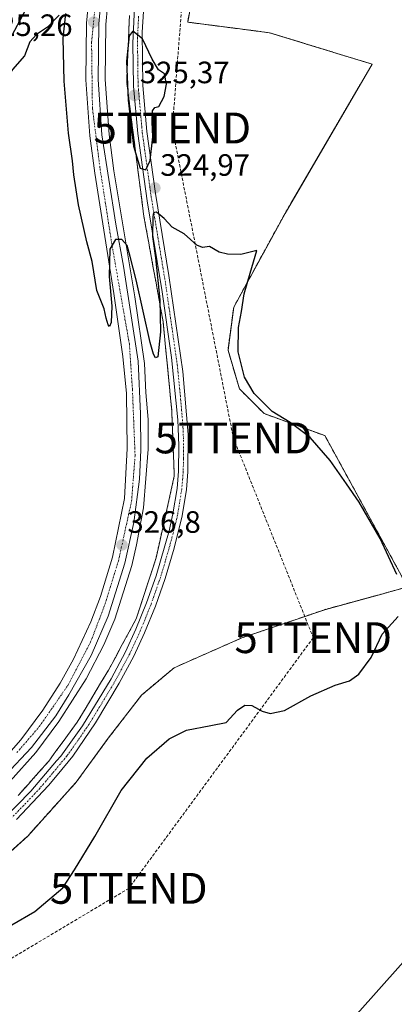
# Model space of a CAD drawing. Units: metres. Extents: x 608449 to 611942, y 4664497 to 4666864.
# Drawn here: x 608654 to 608775, y 4665882 to 4666202 of the extents above; entities that cross this region are included whole.
import ezdxf
from ezdxf.enums import TextEntityAlignment as Align

# ---------------------------------------------------------------- set-up
doc = ezdxf.new("R2010")
doc.units = ezdxf.units.M
doc.header["$MEASUREMENT"] = 0
for name, pattern in [('TRAZO_Y_PUNTO', [1, 0.5, -0.25, 0, -0.25]), ('TRAZOS', [0.75, 0.5, -0.25]), ('TRAZOSX2', [1.5, 1, -0.5])]:
    doc.linetypes.add(name, pattern=pattern)
doc.layers.get('0').update_dxf_attribs({"lineweight": 5})
for name, color, linetype, lineweight in [('Alambrada', 19, 'TRAZOS', 0), ('Arcén (en calzada doble)', 9, 'Continuous', 13), ('Carretera de calzada única', 19, 'Continuous', 13), ('Carretera de calzada única Cxs', 19, 'Continuous', 13), ('Carretera de calzada única eje', 19, 'TRAZO_Y_PUNTO', 0), ('Carátula', 7, 'Continuous', 5), ('Conducción de hidrocarburos lineal', 6, 'TRAZOSX2', 0), ('Curva de nivel maestra', 36, 'Continuous', 30), ('Instalación de energía eléctrica', 135, 'TRAZOSX2', 0), ('Instalación de energía eléctrica Cxs', 135, 'Continuous', 0), ('Núcleo urbano', 19, 'Continuous', 0), ('Núcleo urbano CxS', 19, 'Continuous', 0), ('Pastizal CxS', 92, 'Continuous', 0), ('Pista no pavimentada', 254, 'Continuous', 13), ('Pista no pavimentada Cxs', 254, 'Continuous', 0), ('Pista pavimentada eje', 135, 'TRAZO_Y_PUNTO', 0), ('Punto de cota en terreno', 7, 'Continuous', 0), ('Rótulo de punto de cota en terreno', 19, 'Continuous', 0), ('Tendido', 6, 'Continuous', 0), ('Torre de tendido puntual', 7, 'Continuous', 0)]:
    doc.layers.add(name, color=color, linetype=linetype, lineweight=lineweight)
doc.styles.add('Arial', font='txt', dxfattribs={"height": 0.2})

# ---------------------------------------------------------------- blocks, each defined once
blk = doc.blocks.new('*U156')
at = {"layer": 'Núcleo urbano CxS', "color": 19, "linetype": 'Continuous', "lineweight": 0}
blk.add_polyline3d([(608689.38, 4666202.92, 324.33), (608689.2, 4666198.63, 324.5), (608689.02, 4666194.34, 324.51), (608688.84, 4666190.05, 324.51), (608688.66, 4666185.75, 324.48), (608688.48, 4666181.46, 324.45), (608689.09, 4666176.68, 324.63), (608689.64, 4666172.39, 324.78), (608689.7, 4666171.9, 324.8), (608690.31, 4666167.12, 324.96), (608690.92, 4666162.34, 324.97), (608691.29, 4666159.36, 324.98), (608691.52, 4666157.55, 324.95), (608692.13, 4666152.77, 324.72), (608692.74, 4666147.99, 324.6), (608693.35, 4666143.21, 324.55), (608693.96, 4666138.43, 324.59), (608694.75, 4666134.09, 324.75), (608695.55, 4666129.75, 324.68), (608696.34, 4666125.41, 324.56), (608697.13, 4666121.07, 324.57), (608697.92, 4666116.72, 324.67), (608698.72, 4666112.38, 324.81), (608699.51, 4666108.04, 324.96), (608700.3, 4666103.7, 325.16), (608700.77, 4666098.9, 325.24), (608701.24, 4666094.1, 325.26), (608701.71, 4666089.31, 325.31), (608702.17, 4666084.51, 325.41), (608702.36, 4666082.6, 325.46), (608702.64, 4666079.71, 325.56), (608703.11, 4666074.91, 325.7), (608703.28, 4666070.62, 325.79), (608703.45, 4666066.33, 325.89), (608703.62, 4666062.04, 326.05), (608703.79, 4666057.75, 326.31), (608703.96, 4666053.46, 326.55), (608702.97, 4666049.04, 326.56), (608701.99, 4666044.62, 326.81), (608701.55, 4666042.68, 326.96), (608701, 4666040.2, 327.08), (608700.01, 4666035.77, 327.05), (608699.03, 4666031.35, 327.1), (608698.04, 4666026.93, 327.38), (608696.75, 4666022.98, 327.49), (608695.45, 4666019.03, 327.43), (608694.16, 4666015.08, 327.29), (608692.86, 4666011.13, 327.41), (608691.57, 4666007.18, 327.67), (608689.32, 4666003.02, 327.55), (608687.06, 4665998.86, 327.64), (608684.81, 4665994.69, 327.78), (608682.55, 4665990.53, 327.73), (608680.02, 4665986.32, 327.93), (608677.5, 4665982.11, 327.87), (608674.97, 4665977.89, 328.13), (608672.44, 4665973.68, 328.1), (608670.13, 4665970.52, 328.22), (608667.81, 4665967.37, 328.21), (608665.5, 4665964.21, 328.4), (608663.18, 4665961.05, 328.56), (608659.86, 4665957.32, 328.63), (608659.21, 4665956.6, 328.65), (608658.11, 4665955.37, 328.63), (608656.54, 4665953.6, 328.51), (608653.21, 4665949.87, 328.67)], dxfattribs=at)
blk = doc.blocks.new('*U159')
at = {"layer": 'Tendido', "color": 6, "linetype": 'Continuous', "lineweight": 0}
blk.add_polyline3d([(608468.73, 4665548.4, 325.5), (608735.2, 4665847.48, 323.1), (608952.6, 4666091.23, 319.88), (609027.93, 4666518.58, 324.38), (609081.11, 4666820.23, 324.16)], dxfattribs=at)
blk = doc.blocks.new('*U168')
at = {"layer": 'Curva de nivel maestra', "color": 36, "linetype": 'Continuous', "lineweight": 30}
for points in [[(608643.54, 4665903.62, 325), (608658.58, 4665912.29, 325), (608667.74, 4665919.95, 325), (608671.57, 4665925.78, 325), (608678.12, 4665936.59, 325), (608686.66, 4665951.45, 325), (608695.01, 4665961.99, 325), (608702.24, 4665968.2, 325), (608707.87, 4665971.1, 325), (608715.87, 4665972.6, 325), (608720.86, 4665973.53, 325), (608724.53, 4665977.54, 325), (608726.86, 4665979.22, 325), (608729.19, 4665979.02, 325), (608732.5, 4665977.28, 325), (608735.09, 4665976.52, 325), (608739.78, 4665977.45, 325), (608748.33, 4665982.15, 325), (608756.2, 4665985.64, 325), (608760.87, 4665987.09, 325), (608763.93, 4665989.26, 325), (608767.98, 4665994.65, 325), (608771.49, 4666002.2, 325), (608776.68, 4666007.94, 325)], [(608776.28, 4666021.57, 325), (608770.85, 4666033.24, 325), (608764, 4666045.08, 325), (608759.89, 4666050.96, 325), (608754.64, 4666058.51, 325), (608748.09, 4666066.03, 325), (608741.62, 4666070.83, 325), (608735.75, 4666074.49, 325), (608729.87, 4666080.28, 325), (608726.79, 4666085.54, 325), (608724.76, 4666093.84, 325), (608724.79, 4666101.68, 325), (608725.84, 4666106.9, 325), (608726.7, 4666112.6, 325), (608728.61, 4666119.37, 325), (608730.73, 4666126.64, 325), (608725.53, 4666125.39, 325), (608721.19, 4666125.52, 325), (608718.56, 4666126.11, 325), (608715.34, 4666128.01, 325), (608713.09, 4666127.64, 325), (608711.28, 4666128.46, 325), (608707.11, 4666132.06, 325), (608703.22, 4666134.26, 325), (608700.7, 4666137.02, 325), (608698.17, 4666139.08, 325), (608697.24, 4666138.85, 325), (608697, 4666137.76, 325), (608696.91, 4666131.24, 325), (608697.87, 4666124.33, 325), (608699.2, 4666110.65, 325), (608699.48, 4666100.27, 325), (608698.63, 4666092.21, 325), (608697.8, 4666091.86, 325), (608697.22, 4666093.02, 325), (608696.07, 4666096.86, 325), (608691.6, 4666117.18, 325), (608689.6, 4666124.75, 325), (608688.64, 4666128.26, 325), (608686.87, 4666130.26, 325), (608684.84, 4666130.22, 325), (608683.01, 4666127.06, 325), (608682.8, 4666118.2, 325), (608683.62, 4666108.59, 325), (608683.41, 4666103.32, 325), (608682.91, 4666102.04, 325), (608682.45, 4666102.6, 325), (608681.76, 4666104.68, 325), (608681.11, 4666107.78, 325), (608678.81, 4666113.73, 325), (608677.21, 4666123.08, 325), (608675.49, 4666129.49, 325), (608672.83, 4666141.54, 325), (608671.26, 4666151.25, 325), (608670.86, 4666155.78, 325), (608669.53, 4666164.77, 325), (608668.15, 4666181.58, 325), (608667.84, 4666195.56, 325), (608668.68, 4666203.58, 325)], [(608666.52, 4666203, 325), (608662.71, 4666199.14, 325), (608659.16, 4666196.78, 325), (608657, 4666194.36, 325), (608655.23, 4666189.84, 325), (608651.37, 4666185.36, 325), (608645.71, 4666177.41, 325), (608642.43, 4666171.92, 325), (608637.92, 4666165.51, 325), (608631.99, 4666155.42, 325), (608627.2, 4666148.43, 325), (608625.31, 4666146.88, 325), (608625.17, 4666147.48, 325), (608631.16, 4666159.62, 325), (608649.24, 4666192.66, 325), (608664.57, 4666221.76, 325)]]:
    blk.add_polyline3d(points, dxfattribs=at)
blk = doc.blocks.new('5PATER')
at = {"layer": 'Carátula', "linetype": 'Continuous', "lineweight": 5}
h = blk.add_hatch(color=250, dxfattribs=at)
edge = h.paths.add_edge_path()
edge.add_ellipse((0, 0.01), major_axis=(-1.33, -1.34), ratio=0.999422, start_angle=0, end_angle=360)
blk = doc.blocks.new('*U176')
at = {"layer": 'Alambrada', "color": 19, "linetype": 'TRAZOS', "lineweight": 0}
blk.add_polyline3d([(608716.48, 4666245.87, 322.35), (608708.31, 4666200.76, 324.1), (608725.37, 4666198.56, 323.39), (608734.9, 4666197.32, 322.89), (608768.24, 4666187.14, 322.13), (608739.93, 4666138.72, 324.57), (608723.26, 4666108.29, 325.65), (608721.41, 4666094.4, 326.22), (608725.11, 4666081.83, 326.56), (608733.18, 4666073.76, 326.42), (608752.89, 4666066.62, 323.67), (608779.75, 4666017.54, 324.45), (608770.62, 4666015.02, 327.13), (608753.16, 4666010.26, 327.2), (608725.91, 4666001, 327.55), (608703.95, 4665991.34, 327.23), (608693.36, 4665982.48, 327.24), (608682.51, 4665968.46, 327.28), (608672.06, 4665954.17, 327.38), (608656.32, 4665936.71, 327.25), (608639.65, 4665921.76, 327.54)], dxfattribs=at)
blk.add_polyline3d([(608716.48, 4666245.87, 322.35), (608708.31, 4666200.76, 324.1), (608725.37, 4666198.56, 323.39), (608734.9, 4666197.32, 322.89), (608768.24, 4666187.14, 322.13), (608739.93, 4666138.72, 324.57), (608723.26, 4666108.29, 325.65), (608721.41, 4666094.4, 326.22), (608725.11, 4666081.83, 326.56), (608733.18, 4666073.76, 326.42), (608752.89, 4666066.62, 323.67), (608779.75, 4666017.54, 324.45), (608770.62, 4666015.02, 327.13), (608753.16, 4666010.26, 327.2), (608725.91, 4666001, 327.55), (608703.95, 4665991.34, 327.23), (608693.36, 4665982.48, 327.24), (608682.51, 4665968.46, 327.28), (608672.06, 4665954.17, 327.38), (608656.32, 4665936.71, 327.25), (608639.65, 4665921.76, 327.54)], dxfattribs=at)
blk = doc.blocks.new('5TTEND')
blk.add_text('5TTEND', height=10).set_placement((0, 0), align=Align.MIDDLE_CENTER)

msp = doc.modelspace()

# ---------------------------------------------------------------- linework, layer by layer
at = {"layer": 'Alambrada', "color": 19, "linetype": 'TRAZOS', "lineweight": 0}
msp.add_polyline3d([(608689.38, 4666202.92, 324.98), (608689.2, 4666198.63, 325.5), (608689.02, 4666194.34, 325.2), (608688.84, 4666190.05, 325.27), (608688.66, 4666185.75, 325.37), (608688.48, 4666181.46, 324.82), (608689.09, 4666176.68, 325.13), (608689.7, 4666171.9, 325.31), (608690.31, 4666167.12, 325.95), (608690.92, 4666162.34, 325.32), (608691.52, 4666157.55, 325.27), (608692.13, 4666152.77, 326.8), (608692.74, 4666147.99, 324.84), (608693.35, 4666143.21, 327.02), (608693.96, 4666138.43, 324.85), (608694.75, 4666134.09, 325.46), (608695.54, 4666129.75, 325.07), (608696.34, 4666125.41, 325.62), (608697.13, 4666121.07, 324.88), (608697.92, 4666116.72, 325.11), (608698.71, 4666112.38, 325.33), (608699.51, 4666108.04, 325.12), (608700.3, 4666103.7, 327.49), (608700.77, 4666098.9, 325.38), (608701.24, 4666094.1, 325.47), (608701.7, 4666089.31, 325.59), (608702.17, 4666084.51, 325.6), (608702.64, 4666079.71, 325.73), (608703.11, 4666074.91, 325.91), (608703.28, 4666070.62, 326.08), (608703.45, 4666066.33, 326.32), (608703.62, 4666062.04, 326.57), (608703.79, 4666057.75, 326.77), (608703.96, 4666053.46, 327.3), (608702.97, 4666049.04, 327.18), (608701.99, 4666044.62, 327.38), (608701, 4666040.2, 327.24), (608700.01, 4666035.77, 327.5), (608699.03, 4666031.35, 327.88), (608698.04, 4666026.93, 328.64), (608696.75, 4666022.98, 327.7), (608695.45, 4666019.03, 327.72), (608694.16, 4666015.08, 327.76), (608692.86, 4666011.13, 328.52), (608691.57, 4666007.18, 328.2), (608689.31, 4666003.02, 328.58), (608687.06, 4665998.86, 330.34), (608684.81, 4665994.69, 327.86), (608682.55, 4665990.53, 328.03), (608680.02, 4665986.32, 328.78), (608677.5, 4665982.11, 329.25), (608674.97, 4665977.89, 328.07), (608672.44, 4665973.68, 328.17), (608670.13, 4665970.52, 328.21), (608667.81, 4665967.37, 328.33), (608665.49, 4665964.21, 333.08), (608663.18, 4665961.05, 333.48), (608659.86, 4665957.32, 333.43), (608656.54, 4665953.6, 334.03), (608653.21, 4665949.87, 333.62)], dxfattribs=at)
at = {"layer": 'Arcén (en calzada doble)', "color": 9, "linetype": 'Continuous', "lineweight": 13}
msp.add_polyline3d([(608683.35, 4666217.66, 324.23), (608681.73, 4666199.97, 324.41), (608681.52, 4666182.15, 324.47), (608682.74, 4666164.36, 324.55), (608684.33, 4666152.56, 324.5), (608691.13, 4666111.67, 325.13), (608694.24, 4666090.05, 325.27), (608694.67, 4666080.65, 325.55), (608695.48, 4666071.88, 325.84), (608695.48, 4666062.22, 326.07), (608693.92, 4666043.22, 326.42), (608691.71, 4666031.19, 327.02), (608690.15, 4666024.47, 326.93), (608684.67, 4666007.03, 327.5), (608681.06, 4665998.76, 327.8), (608675.3, 4665987.74, 328.23), (608666.43, 4665973.84, 328.83), (608658.95, 4665963.85, 329.18), (608650.63, 4665954.55, 329.55)], dxfattribs=at)
at = {"layer": 'Carretera de calzada única', "color": 19, "linetype": 'Continuous', "lineweight": 13}
for points in [[(608646.14, 4665959.05, 329.41), (608654.1, 4665967.94, 329.04), (608661.27, 4665977.51, 328.58), (608666.86, 4665986.32, 328.12), (608671.16, 4665994.06, 327.89), (608676.82, 4666006.19, 327.45), (608679.97, 4666014.44, 327.1), (608683.85, 4666027.23, 326.72), (608687.75, 4666046.19, 326.22), (608688.63, 4666062.46, 325.83), (608688.41, 4666080.32, 325.51), (608687.27, 4666092.24, 325.26), (608684.32, 4666112.7, 324.98), (608678.12, 4666151.76, 324.67), (608676.49, 4666163.83, 324.76), (608675.25, 4666182.08, 324.59), (608675.46, 4666200.4, 324.6), (608677.14, 4666218.75, 324.67)], [(608681.02, 4666218.14, 324.6), (608679.38, 4666200.2, 324.57), (608679.17, 4666182.19, 324.6), (608680.4, 4666164.23, 324.7), (608684.98, 4666135.21, 324.91), (608687.42, 4666121.65, 325.02), (608692.18, 4666090.81, 325.5), (608693.02, 4666073.7, 325.86), (608693.09, 4666061.93, 326.1), (608692.64, 4666052.46, 326.36), (608690.8, 4666038.48, 326.76), (608687.91, 4666025.26, 327.02), (608682.48, 4666008.07, 327.62), (608676.98, 4665995.24, 328.06), (608669.64, 4665982.48, 328.52), (608665.44, 4665975.75, 328.79), (608657.5, 4665965.43, 329.23), (608648.95, 4665956.31, 329.62)]]:
    msp.add_polyline3d(points, dxfattribs=at)
at = {"layer": 'Carretera de calzada única Cxs', "color": 19, "linetype": 'Continuous', "lineweight": 13}
for points in [[(608646.14, 4665959.05, 329.41), (608654.1, 4665967.94, 329.04), (608661.27, 4665977.51, 328.58), (608666.86, 4665986.32, 328.12), (608671.16, 4665994.06, 327.89), (608676.82, 4666006.19, 327.45), (608679.97, 4666014.44, 327.1), (608683.85, 4666027.23, 326.72), (608687.75, 4666046.19, 326.22), (608688.63, 4666062.46, 325.83), (608688.41, 4666080.32, 325.51), (608687.27, 4666092.24, 325.26), (608684.32, 4666112.7, 324.98), (608678.12, 4666151.76, 324.67), (608676.49, 4666163.83, 324.76), (608675.25, 4666182.08, 324.59), (608675.46, 4666200.4, 324.6), (608677.14, 4666218.75, 324.67)], [(608681.02, 4666218.14, 324.6), (608679.38, 4666200.2, 324.57), (608679.17, 4666182.19, 324.6), (608680.4, 4666164.23, 324.7), (608684.98, 4666135.21, 324.91), (608687.42, 4666121.65, 325.02), (608692.18, 4666090.81, 325.5), (608693.02, 4666073.7, 325.86), (608693.09, 4666061.93, 326.1), (608692.64, 4666052.46, 326.36), (608690.8, 4666038.48, 326.76), (608687.91, 4666025.26, 327.02), (608682.48, 4666008.07, 327.62), (608676.98, 4665995.24, 328.06), (608669.64, 4665982.48, 328.52), (608665.44, 4665975.75, 328.79), (608657.5, 4665965.43, 329.23), (608648.95, 4665956.31, 329.62)]]:
    msp.add_polyline3d(points, dxfattribs=at)
at = {"layer": 'Carretera de calzada única eje', "color": 19, "linetype": 'TRAZO_Y_PUNTO', "lineweight": 0}
msp.add_polyline3d([(608652.8, 4665963.77, 329.32), (608660.09, 4665972.21, 328.98), (608669.34, 4665985.56, 328.34), (608676.77, 4665999.72, 327.87), (608681.49, 4666012.02, 327.39), (608685.78, 4666025.9, 326.97), (608690.07, 4666045.35, 326.46), (608691.21, 4666060.14, 326.13), (608690.35, 4666081.59, 325.66), (608689.35, 4666096.33, 325.37), (608683.64, 4666128.83, 324.95), (608679.78, 4666153.57, 324.75), (608677.35, 4666172.8, 324.74), (608677.07, 4666194.26, 324.69), (608678.93, 4666212.71, 324.66)], dxfattribs=at)
at = {"layer": 'Conducción de hidrocarburos lineal', "color": 6, "linetype": 'TRAZOSX2', "lineweight": 0}
msp.add_polyline3d([(609195.79, 4666822.03, 323.86), (609160.97, 4666778.57, 324.02), (609096.27, 4666726.61, 324.14), (608994.93, 4666625.27, 324.61), (608957.53, 4666586.07, 324.76), (608918.86, 4666535.35, 324.92), (608870.93, 4666456.96, 323.49), (608820.47, 4666407.48, 323.47), (608788.81, 4666364.57, 323.63), (608758.23, 4666311.85, 321.13), (608707.89, 4666225.69, 323.19), (608703.32, 4666166.41, 324.66), (608723.15, 4666065.87, 327.01), (608749.11, 4666001.07, 326.89), (608689.16, 4665919.74, 323.66), (608568, 4665847.61, 323.31), (608464.84, 4665801.98, 328.71)], dxfattribs=at)
at = {"layer": 'Curva de nivel maestra', "color": 36, "linetype": 'Continuous', "lineweight": 30}
msp.add_polyline3d([(608694.74, 4666152.86, 325), (608696.11, 4666155.92, 325), (608697.03, 4666163.54, 325), (608696.74, 4666168.4, 325), (608696.86, 4666171.99, 325), (608697.63, 4666173.04, 325), (608698.98, 4666173.37, 325), (608700.67, 4666176.59, 325), (608701.41, 4666180.61, 325), (608700.74, 4666184, 325), (608698.85, 4666185.24, 325), (608696.78, 4666188.78, 325), (608693.61, 4666195.33, 325), (608690.43, 4666197.8, 325), (608689.28, 4666196.36, 325), (608688.47, 4666188.06, 325), (608688.97, 4666175.5, 325), (608690.65, 4666160.51, 325), (608692.82, 4666153.35, 325), (608694.74, 4666152.86, 325)], dxfattribs=at)
at = {"layer": 'Instalación de energía eléctrica', "color": 135, "linetype": 'TRAZOSX2', "lineweight": 0}
msp.add_polyline3d([(608639.65, 4665921.76, 327.25), (608656.32, 4665936.71, 327.13), (608672.06, 4665954.17, 326.94), (608682.51, 4665968.46, 327.06), (608693.36, 4665982.48, 327.16), (608703.95, 4665991.34, 327.19), (608725.91, 4666001, 327.49), (608753.16, 4666010.26, 327.06), (608770.62, 4666015.02, 326.47), (608779.75, 4666017.54, 324.46), (608752.89, 4666066.62, 323.28), (608733.18, 4666073.76, 325.75), (608725.11, 4666081.83, 325.95), (608721.41, 4666094.4, 325.77), (608723.26, 4666108.29, 325.3), (608739.93, 4666138.72, 324.11), (608768.24, 4666187.14, 322.03), (608734.9, 4666197.32, 322.79), (608725.37, 4666198.56, 323.34), (608708.31, 4666200.76, 324), (608716.48, 4666245.87, 322.2)], dxfattribs=at)
at = {"layer": 'Instalación de energía eléctrica Cxs', "color": 135, "linetype": 'Continuous', "lineweight": 0}
msp.add_polyline3d([(608639.65, 4665921.76, 327.25), (608656.32, 4665936.71, 327.13), (608672.06, 4665954.17, 326.94), (608682.51, 4665968.46, 327.06), (608693.36, 4665982.48, 327.16), (608703.95, 4665991.34, 327.19), (608725.91, 4666001, 327.49), (608753.16, 4666010.26, 327.06), (608770.62, 4666015.02, 326.47), (608779.75, 4666017.54, 324.46), (608752.89, 4666066.62, 323.28), (608733.18, 4666073.76, 325.75), (608725.11, 4666081.83, 325.95), (608721.41, 4666094.4, 325.77), (608723.26, 4666108.29, 325.3), (608739.93, 4666138.72, 324.11), (608768.24, 4666187.14, 322.03), (608734.9, 4666197.32, 322.79), (608725.37, 4666198.56, 323.34), (608708.31, 4666200.76, 324), (608716.48, 4666245.87, 322.2)], dxfattribs=at)
at = {"layer": 'Núcleo urbano', "color": 19, "linetype": 'Continuous', "lineweight": 0}
for points in [[(608639.65, 4665921.76, 327.25), (608656.32, 4665936.71, 327.13), (608672.06, 4665954.17, 326.94), (608682.51, 4665968.46, 327.06), (608693.36, 4665982.48, 327.16), (608703.95, 4665991.34, 327.19), (608725.91, 4666001, 327.49), (608753.16, 4666010.26, 327.06), (608770.62, 4666015.02, 326.47), (608779.75, 4666017.54, 324.46), (608752.89, 4666066.62, 323.28), (608733.18, 4666073.76, 325.75), (608725.11, 4666081.83, 325.95), (608721.41, 4666094.4, 325.77), (608723.26, 4666108.29, 325.3), (608739.93, 4666138.72, 324.11), (608768.24, 4666187.14, 322.03), (608734.9, 4666197.32, 322.79), (608725.37, 4666198.56, 323.34), (608708.31, 4666200.76, 324), (608716.48, 4666245.87, 322.2)], [(608653.21, 4665949.87, 328.67), (608656.54, 4665953.6, 328.51), (608658.11, 4665955.37, 328.63), (608659.21, 4665956.6, 328.65), (608659.86, 4665957.32, 328.63), (608663.18, 4665961.05, 328.56), (608665.49, 4665964.21, 328.4), (608667.81, 4665967.37, 328.21), (608670.12, 4665970.52, 328.22), (608672.44, 4665973.68, 328.1), (608674.97, 4665977.89, 328.13), (608677.49, 4665982.11, 327.87), (608680.02, 4665986.32, 327.93), (608682.55, 4665990.53, 327.73), (608684.8, 4665994.69, 327.78), (608687.06, 4665998.86, 327.64), (608689.31, 4666003.02, 327.55), (608691.57, 4666007.18, 327.67), (608692.86, 4666011.13, 327.41), (608694.16, 4666015.08, 327.29), (608695.45, 4666019.03, 327.43), (608696.75, 4666022.98, 327.49), (608698.04, 4666026.93, 327.38), (608699.03, 4666031.35, 327.1), (608700.01, 4666035.77, 327.05), (608701, 4666040.2, 327.08), (608701.55, 4666042.68, 326.96), (608701.99, 4666044.62, 326.81), (608702.97, 4666049.04, 326.56), (608703.96, 4666053.46, 326.55), (608703.79, 4666057.75, 326.31), (608703.62, 4666062.04, 326.05), (608703.45, 4666066.33, 325.89), (608703.28, 4666070.62, 325.79), (608703.11, 4666074.91, 325.7), (608702.64, 4666079.71, 325.56), (608702.36, 4666082.6, 325.46), (608702.17, 4666084.51, 325.41), (608701.7, 4666089.31, 325.31), (608701.24, 4666094.1, 325.26), (608700.77, 4666098.9, 325.24), (608700.3, 4666103.7, 325.16), (608699.51, 4666108.04, 324.96), (608698.71, 4666112.38, 324.81), (608697.92, 4666116.72, 324.67), (608697.13, 4666121.07, 324.57), (608696.34, 4666125.41, 324.56), (608695.54, 4666129.75, 324.68), (608694.75, 4666134.09, 324.75), (608693.96, 4666138.43, 324.59), (608693.35, 4666143.21, 324.55), (608692.74, 4666147.99, 324.6), (608692.13, 4666152.77, 324.72), (608691.52, 4666157.56, 324.95), (608691.29, 4666159.36, 324.98), (608690.92, 4666162.34, 324.97), (608690.31, 4666167.12, 324.96), (608689.7, 4666171.9, 324.8), (608689.63, 4666172.39, 324.78), (608689.09, 4666176.68, 324.63), (608688.48, 4666181.46, 324.45), (608688.66, 4666185.75, 324.48), (608688.84, 4666190.05, 324.51), (608689.02, 4666194.34, 324.51), (608689.2, 4666198.63, 324.5), (608689.38, 4666202.92, 324.33)]]:
    msp.add_polyline3d(points, dxfattribs=at)
at = {"layer": 'Núcleo urbano CxS', "color": 19, "linetype": 'Continuous', "lineweight": 0}
msp.add_polyline3d([(608639.65, 4665921.76, 327.25), (608656.32, 4665936.71, 327.13), (608672.06, 4665954.17, 326.94), (608682.51, 4665968.46, 327.06), (608693.36, 4665982.48, 327.16), (608703.95, 4665991.34, 327.19), (608725.91, 4666001, 327.49), (608753.16, 4666010.26, 327.06), (608770.62, 4666015.02, 326.47), (608779.75, 4666017.54, 324.46), (608752.89, 4666066.62, 323.28), (608733.18, 4666073.76, 325.75), (608725.11, 4666081.83, 325.95), (608721.41, 4666094.4, 325.77), (608723.26, 4666108.29, 325.3), (608739.93, 4666138.72, 324.11), (608768.24, 4666187.14, 322.03), (608734.9, 4666197.32, 322.79), (608725.37, 4666198.56, 323.34), (608708.31, 4666200.76, 324), (608716.48, 4666245.87, 322.2)], dxfattribs=at)
at = {"layer": 'Pastizal CxS', "color": 92, "linetype": 'Continuous', "lineweight": 0}
for points in [[(608716.48, 4666245.87, 322.2), (608708.31, 4666200.76, 324), (608725.37, 4666198.56, 323.34), (608734.9, 4666197.32, 322.79), (608768.24, 4666187.14, 322.03), (608739.93, 4666138.72, 324.11), (608723.26, 4666108.29, 325.3), (608721.41, 4666094.4, 325.77), (608725.11, 4666081.83, 325.95), (608733.18, 4666073.76, 325.75), (608752.89, 4666066.62, 323.28), (608779.75, 4666017.54, 324.46), (608770.62, 4666015.02, 326.47), (608753.16, 4666010.26, 327.06), (608725.91, 4666001, 327.49), (608703.95, 4665991.34, 327.19), (608693.36, 4665982.48, 327.16), (608682.51, 4665968.46, 327.06), (608672.06, 4665954.17, 326.94), (608656.32, 4665936.71, 327.13), (608639.65, 4665921.76, 327.25)], [(608639.65, 4665921.76, 327.25), (608656.32, 4665936.71, 327.13), (608672.06, 4665954.17, 326.94), (608682.51, 4665968.46, 327.06), (608693.36, 4665982.48, 327.16), (608703.95, 4665991.34, 327.19), (608725.91, 4666001, 327.49), (608753.16, 4666010.26, 327.06), (608770.62, 4666015.02, 326.47), (608779.75, 4666017.54, 324.46), (608752.89, 4666066.62, 323.28), (608733.18, 4666073.76, 325.75), (608725.11, 4666081.83, 325.95), (608721.41, 4666094.4, 325.77), (608723.26, 4666108.29, 325.3), (608739.93, 4666138.72, 324.11), (608768.24, 4666187.14, 322.03), (608734.9, 4666197.32, 322.79), (608725.37, 4666198.56, 323.34), (608708.31, 4666200.76, 324), (608716.48, 4666245.87, 322.2)], [(608653.21, 4665949.87, 328.67), (608656.54, 4665953.6, 328.51), (608658.11, 4665955.37, 328.63), (608659.21, 4665956.6, 328.65), (608659.86, 4665957.32, 328.63), (608663.18, 4665961.05, 328.56), (608665.49, 4665964.21, 328.4), (608667.81, 4665967.37, 328.21), (608670.13, 4665970.52, 328.22), (608672.44, 4665973.68, 328.1), (608674.97, 4665977.89, 328.13), (608677.5, 4665982.11, 327.87), (608680.02, 4665986.32, 327.93), (608682.55, 4665990.53, 327.73), (608684.81, 4665994.69, 327.78), (608687.06, 4665998.86, 327.64), (608689.31, 4666003.02, 327.55), (608691.57, 4666007.18, 327.67), (608692.86, 4666011.13, 327.41), (608694.16, 4666015.08, 327.29), (608695.45, 4666019.03, 327.43), (608696.75, 4666022.98, 327.49), (608698.04, 4666026.93, 327.38), (608699.03, 4666031.35, 327.1), (608700.01, 4666035.77, 327.05), (608701, 4666040.2, 327.08), (608701.55, 4666042.68, 326.96), (608701.99, 4666044.62, 326.81), (608702.97, 4666049.04, 326.56), (608703.96, 4666053.46, 326.55), (608703.79, 4666057.75, 326.31), (608703.62, 4666062.04, 326.05), (608703.45, 4666066.33, 325.89), (608703.28, 4666070.62, 325.79), (608703.11, 4666074.91, 325.7), (608702.64, 4666079.71, 325.56), (608702.36, 4666082.6, 325.46), (608702.17, 4666084.51, 325.41), (608701.7, 4666089.31, 325.31), (608701.24, 4666094.1, 325.26), (608700.77, 4666098.9, 325.24), (608700.3, 4666103.7, 325.16), (608699.51, 4666108.04, 324.96), (608698.71, 4666112.38, 324.81), (608697.92, 4666116.72, 324.67), (608697.13, 4666121.07, 324.57), (608696.34, 4666125.41, 324.56), (608695.54, 4666129.75, 324.68), (608694.75, 4666134.09, 324.75), (608693.96, 4666138.43, 324.59), (608693.35, 4666143.21, 324.55), (608692.74, 4666147.99, 324.6), (608692.13, 4666152.77, 324.72), (608691.52, 4666157.55, 324.95), (608691.29, 4666159.36, 324.98), (608690.92, 4666162.34, 324.97), (608690.31, 4666167.12, 324.96), (608689.7, 4666171.9, 324.8), (608689.64, 4666172.39, 324.78), (608689.09, 4666176.68, 324.63), (608688.48, 4666181.46, 324.45), (608688.66, 4666185.75, 324.48), (608688.84, 4666190.05, 324.51), (608689.02, 4666194.34, 324.51), (608689.2, 4666198.63, 324.5), (608689.38, 4666202.92, 324.33)], [(608653.21, 4665949.87, 328.67), (608656.54, 4665953.6, 328.51), (608658.11, 4665955.37, 328.63), (608659.21, 4665956.6, 328.65), (608659.86, 4665957.32, 328.63), (608663.18, 4665961.05, 328.56), (608665.49, 4665964.21, 328.4), (608667.81, 4665967.37, 328.21), (608670.12, 4665970.52, 328.22), (608672.44, 4665973.68, 328.1), (608674.97, 4665977.89, 328.13), (608677.49, 4665982.11, 327.87), (608680.02, 4665986.32, 327.93), (608682.55, 4665990.53, 327.73), (608684.8, 4665994.69, 327.78), (608687.06, 4665998.86, 327.64), (608689.31, 4666003.02, 327.55), (608691.57, 4666007.18, 327.67), (608692.86, 4666011.13, 327.41), (608694.16, 4666015.08, 327.29), (608695.45, 4666019.03, 327.43), (608696.75, 4666022.98, 327.49), (608698.04, 4666026.93, 327.38), (608699.03, 4666031.35, 327.1), (608700.01, 4666035.77, 327.05), (608701, 4666040.2, 327.08), (608701.55, 4666042.68, 326.96), (608701.99, 4666044.62, 326.81), (608702.97, 4666049.04, 326.56), (608703.96, 4666053.46, 326.55), (608703.79, 4666057.75, 326.31), (608703.62, 4666062.04, 326.05), (608703.45, 4666066.33, 325.89), (608703.28, 4666070.62, 325.79), (608703.11, 4666074.91, 325.7), (608702.64, 4666079.71, 325.56), (608702.36, 4666082.6, 325.46), (608702.17, 4666084.51, 325.41), (608701.7, 4666089.31, 325.31), (608701.24, 4666094.1, 325.26), (608700.77, 4666098.9, 325.24), (608700.3, 4666103.7, 325.16), (608699.51, 4666108.04, 324.96), (608698.71, 4666112.38, 324.81), (608697.92, 4666116.72, 324.67), (608697.13, 4666121.07, 324.57), (608696.34, 4666125.41, 324.56), (608695.54, 4666129.75, 324.68), (608694.75, 4666134.09, 324.75), (608693.96, 4666138.43, 324.59), (608693.35, 4666143.21, 324.55), (608692.74, 4666147.99, 324.6), (608692.13, 4666152.77, 324.72), (608691.52, 4666157.56, 324.95), (608691.29, 4666159.36, 324.98), (608690.92, 4666162.34, 324.97), (608690.31, 4666167.12, 324.96), (608689.7, 4666171.9, 324.8), (608689.63, 4666172.39, 324.78), (608689.09, 4666176.68, 324.63), (608688.48, 4666181.46, 324.45), (608688.66, 4666185.75, 324.48), (608688.84, 4666190.05, 324.51), (608689.02, 4666194.34, 324.51), (608689.2, 4666198.63, 324.5), (608689.38, 4666202.92, 324.33)]]:
    msp.add_polyline3d(points, dxfattribs=at)
at = {"layer": 'Pista no pavimentada', "color": 254, "linetype": 'Continuous', "lineweight": 13}
for points in [[(608648.13, 4665941.84, 328.43), (608657.36, 4665951.27, 328.37), (608665.72, 4665961.07, 328.31), (608667.09, 4665962.68, 328.22), (608674.14, 4665972.52, 328.1), (608683.43, 4665987.77, 327.84), (608688.08, 4665996.47, 327.75), (608691.49, 4666003.8, 327.65), (608694.97, 4666012.41, 327.44), (608698.04, 4666021.18, 327.51), (608702.25, 4666035.76, 327.39), (608703.53, 4666041.2, 327.17), (608704.86, 4666049.48, 326.85), (608705.34, 4666055.04, 326.73), (608705.45, 4666063.43, 326.39), (608705.13, 4666071.72, 326.02), (608703.08, 4666091.97, 325.41), (608700.01, 4666113.22, 325.04), (608695.1, 4666142.81, 324.78), (608692.05, 4666164.67, 325.14), (608690.68, 4666180.04, 325.06), (608690.44, 4666193.96, 324.86), (608691.16, 4666207.85, 324.33)], [(608694.2, 4666207.53, 324.2), (608693.55, 4666197.55, 324.86), (608693.72, 4666180.2, 325.2), (608695.04, 4666165.26, 325.06), (608697.81, 4666145.2, 324.91), (608702.22, 4666118.61, 325.25), (608706.73, 4666087.38, 325.72), (608708.42, 4666066.94, 326.64), (608708.39, 4666054.89, 327.04), (608707.89, 4666049.1, 327.16), (608706.52, 4666040.61, 327.3), (608703.89, 4666030.16, 327.47), (608700.94, 4666020.25, 327.49), (608697.82, 4666011.34, 327.58), (608694.29, 4666002.59, 327.67), (608690.81, 4665995.1, 327.73), (608686.08, 4665986.26, 327.86), (608678.34, 4665973.41, 327.99), (608670.93, 4665962.66, 328.07), (608665.87, 4665956.47, 328.13), (608663.12, 4665953.1, 328.13), (608652.66, 4665942.03, 328.21)]]:
    msp.add_polyline3d(points, dxfattribs=at)
at = {"layer": 'Pista no pavimentada Cxs', "color": 254, "linetype": 'Continuous', "lineweight": 0}
for points in [[(608648.13, 4665941.84, 328.43), (608657.36, 4665951.27, 328.37), (608665.72, 4665961.07, 328.31), (608667.09, 4665962.68, 328.22), (608674.14, 4665972.52, 328.1), (608683.43, 4665987.77, 327.84), (608688.08, 4665996.47, 327.75), (608691.49, 4666003.8, 327.65), (608694.97, 4666012.41, 327.44), (608698.04, 4666021.18, 327.51), (608702.25, 4666035.76, 327.39), (608703.53, 4666041.2, 327.17), (608704.86, 4666049.48, 326.85), (608705.34, 4666055.04, 326.73), (608705.45, 4666063.43, 326.39), (608705.13, 4666071.72, 326.02), (608703.08, 4666091.97, 325.41), (608700.01, 4666113.22, 325.04), (608695.1, 4666142.81, 324.78), (608692.05, 4666164.67, 325.14), (608690.68, 4666180.04, 325.06), (608690.44, 4666193.96, 324.86), (608691.16, 4666207.85, 324.33)], [(608694.2, 4666207.53, 324.2), (608693.55, 4666197.55, 324.86), (608693.72, 4666180.2, 325.2), (608695.04, 4666165.26, 325.06), (608697.81, 4666145.2, 324.91), (608702.22, 4666118.61, 325.25), (608706.73, 4666087.38, 325.72), (608708.42, 4666066.94, 326.64), (608708.39, 4666054.89, 327.04), (608707.89, 4666049.1, 327.16), (608706.52, 4666040.61, 327.3), (608703.89, 4666030.16, 327.47), (608700.94, 4666020.25, 327.49), (608697.82, 4666011.34, 327.58), (608694.29, 4666002.59, 327.67), (608690.81, 4665995.1, 327.73), (608686.08, 4665986.26, 327.86), (608678.34, 4665973.41, 327.99), (608670.93, 4665962.66, 328.07), (608665.87, 4665956.47, 328.13), (608663.12, 4665953.1, 328.13), (608652.66, 4665942.03, 328.21)]]:
    msp.add_polyline3d(points, dxfattribs=at)
at = {"layer": 'Pista pavimentada eje', "color": 135, "linetype": 'TRAZO_Y_PUNTO', "lineweight": 0}
msp.add_polyline3d([(608692.36, 4666202.7, 324.67), (608692, 4666195.76, 325.03), (608692.08, 4666187.08, 325.25), (608692.2, 4666180.12, 325.26), (608693.55, 4666164.97, 325.1), (608696.46, 4666144.01, 324.94), (608701.12, 4666115.92, 325.21), (608704.91, 4666089.68, 325.56), (608705.93, 4666079.55, 325.83), (608706.78, 4666069.33, 326.36), (608706.94, 4666065.19, 326.58), (608706.92, 4666059.16, 326.84), (608706.87, 4666054.97, 326.97), (608706.38, 4666049.29, 327.09), (608705.03, 4666040.91, 327.24), (608704.39, 4666038.19, 327.35), (608703.07, 4666032.96, 327.44), (608700.97, 4666025.67, 327.44), (608699.49, 4666020.72, 327.5), (608696.4, 4666011.88, 327.55), (608692.89, 4666003.2, 327.66), (608689.45, 4665995.79, 327.75), (608684.76, 4665987.02, 327.86), (608680.89, 4665980.59, 328.02), (608676.24, 4665972.97, 328.11), (608672.54, 4665967.59, 328.1), (608669.01, 4665962.67, 328.15), (608668.33, 4665961.87, 328.14), (608664.42, 4665957.09, 328.25), (608660.24, 4665952.19, 328.28), (608655.01, 4665946.65, 328.34), (608650.4, 4665941.94, 328.34)], dxfattribs=at)

# ---------------------------------------------------------------- block references
at = {"layer": 'Alambrada', "color": 19, "linetype": 'TRAZOS', "lineweight": 0}
msp.add_blockref('*U176', (0, 0), dxfattribs=at)
at = {"layer": 'Curva de nivel maestra', "color": 36, "linetype": 'Continuous', "lineweight": 30}
msp.add_blockref('*U168', (0, 0), dxfattribs=at)
at = {"layer": 'Núcleo urbano CxS', "color": 19, "linetype": 'Continuous', "lineweight": 0}
msp.add_blockref('*U156', (0, 0), dxfattribs=at)
at = {"layer": 'Punto de cota en terreno', "linetype": 'Continuous', "lineweight": 0}
for p in [(608677.74, 4666200.78, 324.69), (608691, 4666177, 325.37), (608697.64, 4666146.97, 324.97), (608686.95, 4666031.15, 326.8)]:
    msp.add_blockref('5PATER', p, dxfattribs=at)
at = {"layer": 'Tendido', "color": 6, "linetype": 'Continuous', "lineweight": 0}
msp.add_blockref('*U159', (0, 0), dxfattribs=at)
at = {"layer": 'Torre de tendido puntual', "linetype": 'Continuous', "lineweight": 0}
for p in [(608703.32, 4666166.41, 324.63), (608723.15, 4666065.87, 326.99), (608749.11, 4666001.07, 326.74), (608689.16, 4665919.74, 323.71)]:
    msp.add_blockref('5TTEND', p, dxfattribs=at)

# ---------------------------------------------------------------- texts
at = {"layer": 'Rótulo de punto de cota en terreno', "color": 19, "linetype": 'Continuous', "lineweight": 0, "style": 'Arial'}
for s, p in [('325,26', (608641.74, 4666194.08)), ('325,37', (608692.76, 4666178.76)), ('324,97', (608699.4, 4666148.73)), ('326,8', (608688.71, 4666032.91))]:
    msp.add_text(s, height=7, dxfattribs=at).set_placement(p, align=Align.BOTTOM_LEFT)

doc.saveas('drawing.dxf')
